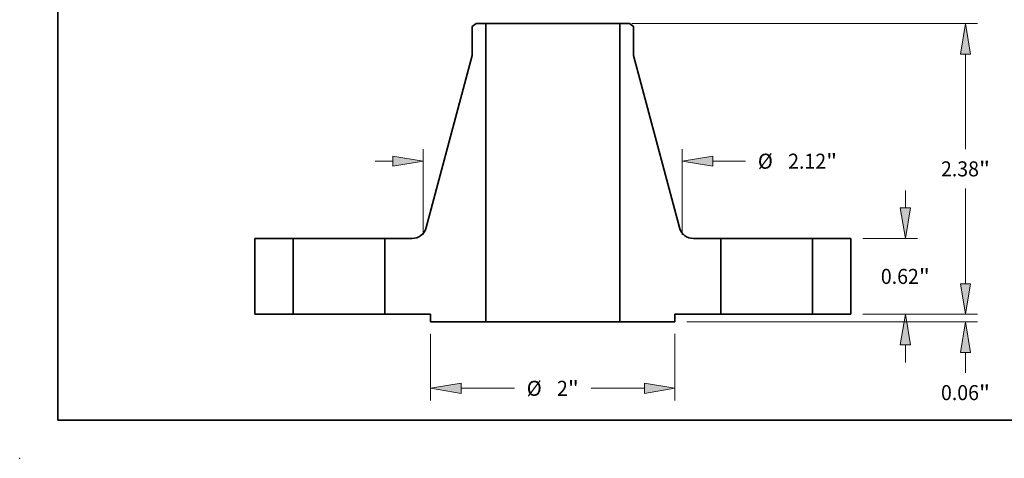
# Model space of a CAD drawing. Extents: x 0 to 10.8, y 0 to 8.3.
# Drawn here: x 0 to 6.4, y 0 to 2.9 of the extents above; entities that cross this region are included whole.
import ezdxf
from ezdxf.enums import TextEntityAlignment as Align

# ---------------------------------------------------------------- set-up
doc = ezdxf.new("R2010")
doc.units = 0
doc.header["$MEASUREMENT"] = 0
doc.layers.get('0').update_dxf_attribs({"lineweight": 13})
doc.layers.add('1', color=7, linetype='Continuous', lineweight=13)
doc.styles.get("Standard").update_dxf_attribs({"font": 'isocp.shx'})

# ---------------------------------------------------------------- blocks, each defined once
blk = doc.blocks.new('BLOCK17')
at = {"color": 7, "lineweight": 13, "ltscale": 0.013579}
for p, q in [((-1, -0.1609), (-1, -0.7041)), ((1, -0.1609), (1, -0.7041))]:
    blk.add_line(p, q, dxfattribs=at)
at = {"color": 7, "lineweight": 13, "ltscale": 0.010911}
for p, q in [((-0.75, -0.6056), (-0.3136, -0.6056)), ((0.3136, -0.6056), (0.75, -0.6056))]:
    blk.add_line(p, q, dxfattribs=at)
at = {"color": 7, "lineweight": 13, "ltscale": 0.03937}
for points in [[(-0.75, -0.564), (-1, -0.6056), (-0.75, -0.6473)], [(0.75, -0.6473), (1, -0.6056), (0.75, -0.564)]]:
    blk.add_lwpolyline(points, close=True, dxfattribs=at)
for points in [[(-0.75, -0.564), (-1, -0.6056), (-0.75, -0.564), (-0.75, -0.6473)], [(0.75, -0.6473), (1, -0.6056), (0.75, -0.6473), (0.75, -0.564)]]:
    blk.add_solid(points, dxfattribs=at)
for s, height, p, p2 in [('%%c', 0.12303, (-0.2136, -0.6672), (-0.0905, -0.6672)), ('2', 0.123, (0.0345, -0.6672), (0.1234, -0.6672)), ('"', 0.123, (0.1234, -0.6672), (0.2136, -0.6672))]:
    blk.add_text(s, height=height, dxfattribs=at).set_placement(p, p2, align=Align.FIT)
blk = doc.blocks.new('BLOCK18')
at = {"color": 7, "lineweight": 13, "ltscale": 0.017548}
for p, q in [((-1.06, 0.6493), (-1.06, 1.3513)), ((1.06, 0.6493), (1.06, 1.3513))]:
    blk.add_line(p, q, dxfattribs=at)
at = {"color": 7, "lineweight": 13, "ltscale": 0.003593}
blk.add_line((-1.4537, 1.2529), (-1.31, 1.2529), dxfattribs=at)
at = {"color": 7, "lineweight": 13, "ltscale": 0.006713}
blk.add_line((1.31, 1.2529), (1.5786, 1.2529), dxfattribs=at)
at = {"color": 7, "lineweight": 13, "ltscale": 0.03937}
for points in [[(-1.31, 1.2112), (-1.06, 1.2529), (-1.31, 1.2945)], [(1.31, 1.2945), (1.06, 1.2529), (1.31, 1.2112)]]:
    blk.add_lwpolyline(points, close=True, dxfattribs=at)
for points in [[(-1.31, 1.2112), (-1.06, 1.2529), (-1.31, 1.2112), (-1.31, 1.2945)], [(1.31, 1.2945), (1.06, 1.2529), (1.31, 1.2945), (1.31, 1.2112)]]:
    blk.add_solid(points, dxfattribs=at)
for s, height, p, p2 in [('%%c', 0.12303, (1.6786, 1.1913), (1.8016, 1.1913)), ('2.12', 0.12303, (1.9266, 1.1913), (2.2377, 1.1913)), ('"', 0.123, (2.2377, 1.1913), (2.3279, 1.1913))]:
    blk.add_text(s, height=height, dxfattribs=at).set_placement(p, p2, align=Align.FIT)
blk = doc.blocks.new('BLOCK19')
at = {"color": 7, "lineweight": 13, "ltscale": 0.003593}
blk.add_line((3.3782, 0.25), (3.3782, 0.3937), dxfattribs=at)
at = {"color": 7, "lineweight": 13, "ltscale": 0.03937}
for p, q in [((2.5384, 0), (3.4767, 0)), ((1.0984, -0.0625), (3.4767, -0.0625))]:
    blk.add_line(p, q, dxfattribs=at)
at = {"color": 7, "lineweight": 13, "ltscale": 0.004172}
blk.add_line((3.3782, -0.4794), (3.3782, -0.3125), dxfattribs=at)
at = {"color": 7, "lineweight": 13, "ltscale": 0.03937}
for points in [[(3.3366, 0.25), (3.3782, 0), (3.4199, 0.25)], [(3.4199, -0.3125), (3.3782, -0.0625), (3.3366, -0.3125)]]:
    blk.add_lwpolyline(points, close=True, dxfattribs=at)
for points in [[(3.3366, 0.25), (3.3782, 0), (3.3366, 0.25), (3.4199, 0.25)], [(3.4199, -0.3125), (3.3782, -0.0625), (3.4199, -0.3125), (3.3366, -0.3125)]]:
    blk.add_solid(points, dxfattribs=at)
for s, height, p, p2 in [('0.06', 0.12303, (3.1776, -0.7024), (3.4887, -0.7024)), ('"', 0.123, (3.4887, -0.7024), (3.5789, -0.7024))]:
    blk.add_text(s, height=height, dxfattribs=at).set_placement(p, p2, align=Align.FIT)
blk = doc.blocks.new('BLOCK20')
at = {"color": 7, "lineweight": 13, "ltscale": 0.003593}
for p, q in [((2.8861, 0.87), (2.8861, 1.0137)), ((2.8861, -0.3937), (2.8861, -0.25))]:
    blk.add_line(p, q, dxfattribs=at)
at = {"color": 7, "lineweight": 13, "ltscale": 0.011153}
for p, q in [((2.5384, 0.62), (2.9845, 0.62)), ((2.5384, 0), (2.9845, 0))]:
    blk.add_line(p, q, dxfattribs=at)
at = {"color": 7, "lineweight": 13, "ltscale": 0.03937}
for points in [[(2.8444, 0.87), (2.8861, 0.62), (2.9278, 0.87)], [(2.9278, -0.25), (2.8861, 0), (2.8444, -0.25)]]:
    blk.add_lwpolyline(points, close=True, dxfattribs=at)
for points in [[(2.8444, 0.87), (2.8861, 0.62), (2.8444, 0.87), (2.9278, 0.87)], [(2.9278, -0.25), (2.8861, 0), (2.9278, -0.25), (2.8444, -0.25)]]:
    blk.add_solid(points, dxfattribs=at)
for s, height, p, p2 in [('0.62', 0.12303, (2.6854, 0.2485), (2.9966, 0.2485)), ('"', 0.123, (2.9966, 0.2485), (3.0868, 0.2485))]:
    blk.add_text(s, height=height, dxfattribs=at).set_placement(p, p2, align=Align.FIT)
blk = doc.blocks.new('BLOCK21')
at = {"color": 7, "lineweight": 13, "ltscale": 0.03937}
for p, q in [((0.6469, 2.38), (3.4767, 2.38)), ((2.5384, 0), (3.4767, 0))]:
    blk.add_line(p, q, dxfattribs=at)
at = {"color": 7, "lineweight": 13, "ltscale": 0.01946}
blk.add_line((3.3782, 1.3516), (3.3782, 2.13), dxfattribs=at)
at = {"color": 7, "lineweight": 13, "ltscale": 0.019464}
blk.add_line((3.3782, 0.25), (3.3782, 1.0286), dxfattribs=at)
at = {"color": 7, "lineweight": 13, "ltscale": 0.03937}
for points in [[(3.4199, 2.13), (3.3782, 2.38), (3.3366, 2.13)], [(3.3366, 0.25), (3.3782, 0), (3.4199, 0.25)]]:
    blk.add_lwpolyline(points, close=True, dxfattribs=at)
for points in [[(3.4199, 2.13), (3.3782, 2.38), (3.4199, 2.13), (3.3366, 2.13)], [(3.3366, 0.25), (3.3782, 0), (3.3366, 0.25), (3.4199, 0.25)]]:
    blk.add_solid(points, dxfattribs=at)
for s, height, p, p2 in [('2.38', 0.12303, (3.1776, 1.1286), (3.4887, 1.1286)), ('"', 0.123, (3.4887, 1.1286), (3.5789, 1.1286))]:
    blk.add_text(s, height=height, dxfattribs=at).set_placement(p, p2, align=Align.FIT)
blk = doc.blocks.new('BLOCK22')
at = {"color": 7, "lineweight": 5, "ltscale": 0.0155}
for p, q in [((-2.44, 0), (-2.44, 0.62)), ((-2.125, 0.62), (-2.125, 0))]:
    blk.add_line(p, q, dxfattribs=at)
at = {"color": 7, "lineweight": 5, "ltscale": 0.007875}
for p, q in [((-2.44, 0.62), (-2.125, 0.62)), ((-2.125, 0), (-2.44, 0))]:
    blk.add_line(p, q, dxfattribs=at)
blk = doc.blocks.new('BLOCK23')
at = {"color": 7, "lineweight": 5, "ltscale": 0.001032}
blk.add_line((-0.66, 2.3549), (-0.6272, 2.38), dxfattribs=at)
at = {"color": 7, "lineweight": 5, "ltscale": 0.005906}
blk.add_line((-0.66, 2.1186), (-0.66, 2.3549), dxfattribs=at)
at = {"color": 7, "lineweight": 5, "ltscale": 0.001969}
blk.add_line((-0.6272, 2.38), (-0.5485, 2.38), dxfattribs=at)
at = {"color": 7, "lineweight": 5, "ltscale": 0.03937}
for p, q in [((-0.5485, 2.38), (-0.5485, -0.0625)), ((-1.0362, 0.7091), (-0.66, 2.1186))]:
    blk.add_line(p, q, dxfattribs=at)
at = {"color": 7, "lineweight": 5, "ltscale": 0.000206795}
for p, q in [((-1.0824, 0.6424), (-1.0758, 0.6474)), ((-1.0451, 0.6859), (-1.0416, 0.6934)), ((-1.1439, 0.6203), (-1.1357, 0.6211)), ((-1.0965, 0.6337), (-1.0893, 0.6378)), ((-1.0893, 0.6378), (-1.0824, 0.6424))]:
    blk.add_line(p, q, dxfattribs=at)
at = {"color": 7, "lineweight": 5, "ltscale": 0.000206799}
for p, q in [((-1.0758, 0.6474), (-1.0696, 0.6529)), ((-1.0696, 0.6529), (-1.0638, 0.6588))]:
    blk.add_line(p, q, dxfattribs=at)
at = {"color": 7, "lineweight": 5, "ltscale": 0.000206801}
blk.add_line((-1.0638, 0.6588), (-1.0584, 0.6651), dxfattribs=at)
at = {"color": 7, "lineweight": 5, "ltscale": 0.000206796}
blk.add_line((-1.0584, 0.6651), (-1.0535, 0.6717), dxfattribs=at)
at = {"color": 7, "lineweight": 5, "ltscale": 0.000206794}
for p, q in [((-1.0535, 0.6717), (-1.049, 0.6787)), ((-1.0386, 0.7011), (-1.0362, 0.7091)), ((-1.1522, 0.62), (-1.1439, 0.6203)), ((-1.1039, 0.6301), (-1.0965, 0.6337))]:
    blk.add_line(p, q, dxfattribs=at)
at = {"color": 7, "lineweight": 5, "ltscale": 0.000206793}
for p, q in [((-1.049, 0.6787), (-1.0451, 0.6859)), ((-1.0416, 0.6934), (-1.0386, 0.7011))]:
    blk.add_line(p, q, dxfattribs=at)
at = {"color": 7, "lineweight": 5, "ltscale": 0.0155}
blk.add_line((-1.375, 0), (-1.375, 0.62), dxfattribs=at)
at = {"color": 7, "lineweight": 5, "ltscale": 0.005571}
blk.add_line((-1.375, 0.62), (-1.1522, 0.62), dxfattribs=at)
at = {"color": 7, "lineweight": 5, "ltscale": 0.000206798}
for p, q in [((-1.1357, 0.6211), (-1.1275, 0.6226)), ((-1.1195, 0.6245), (-1.1116, 0.6271)), ((-1.1116, 0.6271), (-1.1039, 0.6301))]:
    blk.add_line(p, q, dxfattribs=at)
at = {"color": 7, "lineweight": 5, "ltscale": 0.0002068}
blk.add_line((-1.1275, 0.6226), (-1.1195, 0.6245), dxfattribs=at)
at = {"color": 7, "lineweight": 5, "ltscale": 0.009375}
blk.add_line((-1, 0), (-1.375, 0), dxfattribs=at)
at = {"color": 7, "lineweight": 5, "ltscale": 0.001562}
blk.add_line((-1, -0.0625), (-1, 0), dxfattribs=at)
at = {"color": 7, "lineweight": 5, "ltscale": 0.011287}
blk.add_line((-0.5485, -0.0625), (-1, -0.0625), dxfattribs=at)
blk = doc.blocks.new('BLOCK24')
at = {"color": 7, "lineweight": 5, "ltscale": 0.03937}
for p, q in [((0.5485, -0.0625), (0.5485, 2.38)), ((0.66, 2.1186), (1.0362, 0.7091))]:
    blk.add_line(p, q, dxfattribs=at)
at = {"color": 7, "lineweight": 5, "ltscale": 0.001969}
blk.add_line((0.5485, 2.38), (0.6272, 2.38), dxfattribs=at)
at = {"color": 7, "lineweight": 5, "ltscale": 0.001032}
blk.add_line((0.6272, 2.38), (0.66, 2.3549), dxfattribs=at)
at = {"color": 7, "lineweight": 5, "ltscale": 0.005906}
blk.add_line((0.66, 2.3549), (0.66, 2.1186), dxfattribs=at)
at = {"color": 7, "lineweight": 5, "ltscale": 0.000206794}
for p, q in [((1.0362, 0.7091), (1.0386, 0.7011)), ((1.049, 0.6787), (1.0535, 0.6717)), ((1.0965, 0.6337), (1.1039, 0.6301)), ((1.1439, 0.6203), (1.1522, 0.62))]:
    blk.add_line(p, q, dxfattribs=at)
at = {"color": 7, "lineweight": 5, "ltscale": 0.000206793}
for p, q in [((1.0386, 0.7011), (1.0416, 0.6934)), ((1.0451, 0.6859), (1.049, 0.6787))]:
    blk.add_line(p, q, dxfattribs=at)
at = {"color": 7, "lineweight": 5, "ltscale": 0.000206795}
for p, q in [((1.0416, 0.6934), (1.0451, 0.6859)), ((1.0758, 0.6474), (1.0824, 0.6424)), ((1.0824, 0.6424), (1.0893, 0.6378)), ((1.0893, 0.6378), (1.0965, 0.6337)), ((1.1357, 0.6211), (1.1439, 0.6203))]:
    blk.add_line(p, q, dxfattribs=at)
at = {"color": 7, "lineweight": 5, "ltscale": 0.000206796}
blk.add_line((1.0535, 0.6717), (1.0584, 0.6651), dxfattribs=at)
at = {"color": 7, "lineweight": 5, "ltscale": 0.000206801}
blk.add_line((1.0584, 0.6651), (1.0638, 0.6588), dxfattribs=at)
at = {"color": 7, "lineweight": 5, "ltscale": 0.000206799}
for p, q in [((1.0638, 0.6588), (1.0696, 0.6529)), ((1.0696, 0.6529), (1.0758, 0.6474))]:
    blk.add_line(p, q, dxfattribs=at)
at = {"color": 7, "lineweight": 5, "ltscale": 0.000206798}
for p, q in [((1.1039, 0.6301), (1.1116, 0.6271)), ((1.1116, 0.6271), (1.1195, 0.6245)), ((1.1275, 0.6226), (1.1357, 0.6211))]:
    blk.add_line(p, q, dxfattribs=at)
at = {"color": 7, "lineweight": 5, "ltscale": 0.0002068}
blk.add_line((1.1195, 0.6245), (1.1275, 0.6226), dxfattribs=at)
at = {"color": 7, "lineweight": 5, "ltscale": 0.005571}
blk.add_line((1.1522, 0.62), (1.375, 0.62), dxfattribs=at)
at = {"color": 7, "lineweight": 5, "ltscale": 0.0155}
blk.add_line((1.375, 0.62), (1.375, 0), dxfattribs=at)
at = {"color": 7, "lineweight": 5, "ltscale": 0.009375}
blk.add_line((1.375, 0), (1, 0), dxfattribs=at)
at = {"color": 7, "lineweight": 5, "ltscale": 0.011287}
blk.add_line((1, -0.0625), (0.5485, -0.0625), dxfattribs=at)
at = {"color": 7, "lineweight": 5, "ltscale": 0.001562}
blk.add_line((1, 0), (1, -0.0625), dxfattribs=at)
blk = doc.blocks.new('BLOCK25')
at = {"color": 7, "lineweight": 5, "ltscale": 0.007875}
for p, q in [((2.125, 0.62), (2.44, 0.62)), ((2.44, 0), (2.125, 0))]:
    blk.add_line(p, q, dxfattribs=at)
at = {"color": 7, "lineweight": 5, "ltscale": 0.0155}
for p, q in [((2.125, 0), (2.125, 0.62)), ((2.44, 0.62), (2.44, 0))]:
    blk.add_line(p, q, dxfattribs=at)

msp = doc.modelspace()

# ---------------------------------------------------------------- linework, layer by layer
at = {"color": 7, "lineweight": 35, "ltscale": 0.000825858}
for p, q in [((2.9891, 2.8467), (2.9628, 2.8266)), ((3.9926, 2.8467), (4.0188, 2.8266))]:
    msp.add_line(p, q, dxfattribs=at)
at = {"color": 7, "lineweight": 35, "ltscale": 0.001575}
for p, q in [((3.052, 2.8467), (2.9891, 2.8467)), ((3.9926, 2.8467), (3.9296, 2.8467))]:
    msp.add_line(p, q, dxfattribs=at)
at = {"color": 7, "lineweight": 35, "ltscale": 0.03937}
for p, q in [((3.052, 2.8467), (3.052, 0.8927)), ((3.9296, 2.8467), (3.9296, 0.8927)), ((2.9628, 2.6376), (2.6619, 1.5099)), ((4.0188, 2.6376), (4.3198, 1.5099))]:
    msp.add_line(p, q, dxfattribs=at)
at = {"color": 7, "lineweight": 35, "ltscale": 0.016229}
for p, q in [((3.052, 2.8467), (3.7012, 2.8467)), ((3.052, 0.8927), (3.7012, 0.8927))]:
    msp.add_line(p, q, dxfattribs=at)
at = {"color": 7, "lineweight": 35, "ltscale": 0.005711}
for p, q in [((3.7012, 2.8467), (3.9296, 2.8467)), ((3.7012, 0.8927), (3.9296, 0.8927))]:
    msp.add_line(p, q, dxfattribs=at)
at = {"color": 7, "lineweight": 35, "ltscale": 0.004724}
for p, q in [((2.9628, 2.8266), (2.9628, 2.6376)), ((4.0188, 2.8266), (4.0188, 2.6376))]:
    msp.add_line(p, q, dxfattribs=at)
at = {"color": 7, "lineweight": 35, "ltscale": 0.0124}
for p, q in [((1.5388, 1.4387), (1.5388, 0.9427)), ((1.7908, 1.4387), (1.7908, 0.9427)), ((2.3908, 1.4387), (2.3908, 0.9427)), ((4.5908, 1.4387), (4.5908, 0.9427)), ((5.1908, 1.4387), (5.1908, 0.9427)), ((5.4428, 1.4387), (5.4428, 0.9427))]:
    msp.add_line(p, q, dxfattribs=at)
at = {"color": 7, "lineweight": 35, "ltscale": 0.0063}
for p, q in [((1.7908, 1.4387), (1.5388, 1.4387)), ((5.4428, 1.4387), (5.1908, 1.4387)), ((1.7908, 0.9427), (1.5388, 0.9427)), ((5.4428, 0.9427), (5.1908, 0.9427))]:
    msp.add_line(p, q, dxfattribs=at)
at = {"color": 7, "lineweight": 35, "ltscale": 0.000918131}
for p, q in [((1.7908, 1.4387), (1.8276, 1.4387)), ((4.5908, 1.4387), (4.6276, 1.4387)), ((1.7908, 0.9427), (1.8276, 0.9427)), ((4.5908, 0.9427), (4.6276, 0.9427))]:
    msp.add_line(p, q, dxfattribs=at)
at = {"color": 7, "lineweight": 35, "ltscale": 0.014082}
for p, q in [((1.8276, 1.4387), (2.3908, 1.4387)), ((4.6276, 1.4387), (5.1908, 1.4387)), ((1.8276, 0.9427), (2.3908, 0.9427)), ((4.6276, 0.9427), (5.1908, 0.9427))]:
    msp.add_line(p, q, dxfattribs=at)
at = {"color": 7, "lineweight": 35, "ltscale": 0.004457}
for p, q in [((2.5691, 1.4387), (2.3908, 1.4387)), ((4.5908, 1.4387), (4.4126, 1.4387))]:
    msp.add_line(p, q, dxfattribs=at)
at = {"color": 7, "lineweight": 35, "ltscale": 0.0075}
for p, q in [((2.6908, 0.9427), (2.3908, 0.9427)), ((4.5908, 0.9427), (4.2908, 0.9427))]:
    msp.add_line(p, q, dxfattribs=at)
at = {"color": 7, "lineweight": 35, "ltscale": 0.00125}
for p, q in [((2.6908, 0.9427), (2.6908, 0.8927)), ((4.2908, 0.9427), (4.2908, 0.8927))]:
    msp.add_line(p, q, dxfattribs=at)
at = {"color": 7, "lineweight": 35, "ltscale": 0.00903}
for p, q in [((3.052, 0.8927), (2.6908, 0.8927)), ((4.2908, 0.8927), (3.9296, 0.8927))]:
    msp.add_line(p, q, dxfattribs=at)
at = {"color": 7, "lineweight": 35, "ltscale": 0.03937}
for points in [[(2.5691, 1.4387, 0.339724), (2.6619, 1.5099)], [(4.3198, 1.5099, 0.339724), (4.4126, 1.4387)]]:
    msp.add_lwpolyline(points, format="xyb", dxfattribs=at)
at = {"color": 7, "lineweight": 5, "ltscale": 0.03937}
msp.add_point((0, 0), dxfattribs=at)
at = {"layer": '1', "color": 7, "lineweight": 35, "ltscale": 0.03937}
for q in [(0.25, 8.25), (10.75, 0.25)]:
    msp.add_line((0.25, 0.25), q, dxfattribs=at)

# ---------------------------------------------------------------- block references
at = {"lineweight": 0, "xscale": 0.8, "yscale": 0.8, "zscale": 0.8}
for name in ['BLOCK23', 'BLOCK24', 'BLOCK21', 'BLOCK18', 'BLOCK20', 'BLOCK22', 'BLOCK25', 'BLOCK19', 'BLOCK17']:
    msp.add_blockref(name, (3.4908, 0.9427), dxfattribs=at)

doc.saveas('drawing.dxf')
